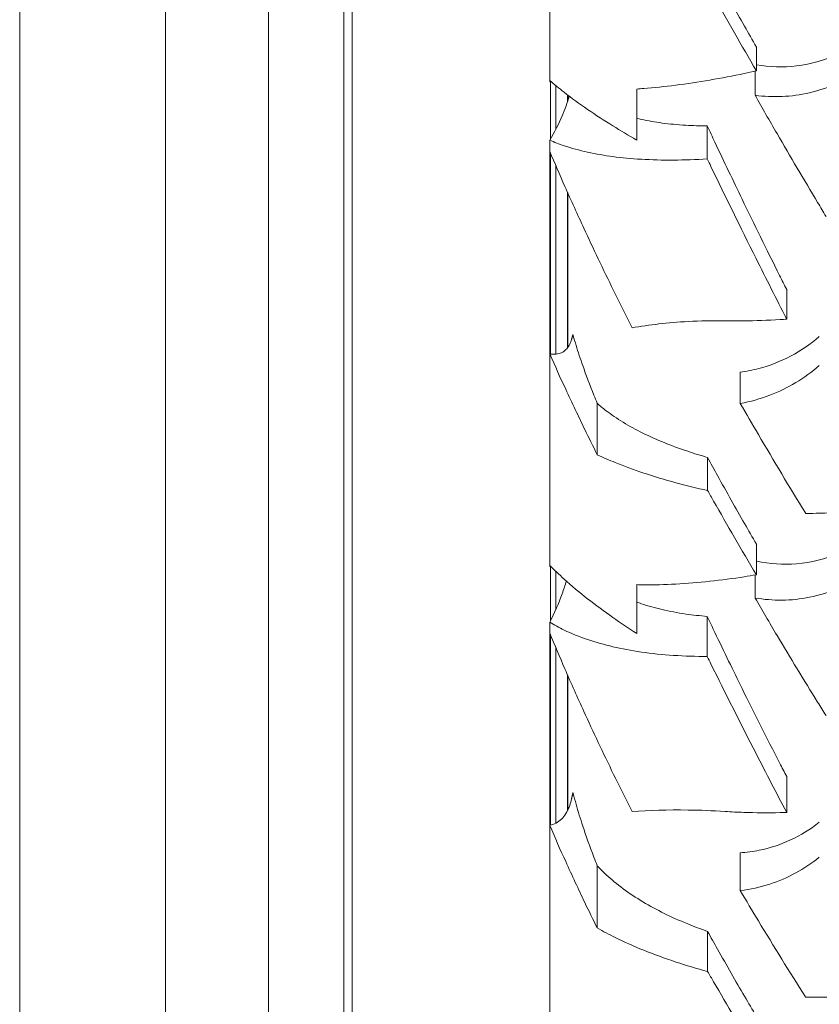
# Model space of a CAD drawing. Units: millimetres. Extents: x 11149 to 14596, y -10 to 16573.
# Drawn here: x 12174 to 12220, y 7806 to 7863 of the extents above; entities that cross this region are included whole.
import ezdxf

# ---------------------------------------------------------------- set-up
doc = ezdxf.new("R2010")
doc.units = ezdxf.units.MM

msp = doc.modelspace()

# ---------------------------------------------------------------- linework, layer by layer
at = {"linetype": 'Continuous', "lineweight": 0, "extrusion": (0, 1, 0)}
for p, q in [((12174.27, 7691.796), (12174.27, 7982.786)), ((12182.708, 7718.775), (12182.708, 7974.99)), ((12188.656, 7716.934), (12188.656, 7974.99)), ((12193.002, 7683.855), (12193.002, 7950.176)), ((12193.498, 7648.44), (12193.498, 7946.669)), ((12204.913, 7859.569), (12204.913, 7872.397)), ((12216.854, 7861.555), (12216.854, 7860.178)), ((12216.774, 7860.16), (12216.774, 7858.767)), ((12204.955, 7856.242), (12204.955, 7859.583)), ((12205.257, 7856.79), (12205.257, 7859.329)), ((12209.943, 7859.129), (12209.943, 7856.175)), ((12205.935, 7858.792), (12205.935, 7858.396)), ((12205.946, 7858.428), (12205.946, 7858.784)), ((12214.016, 7856.997), (12214.016, 7855.086)), ((12204.913, 7831.543), (12204.913, 7856.17)), ((12204.955, 7843.806), (12204.955, 7855.419)), ((12205.257, 7843.8), (12205.257, 7854.71)), ((12205.935, 7853.164), (12205.935, 7844.166)), ((12205.946, 7844.18), (12205.946, 7853.141)), ((12218.608, 7847.531), (12218.608, 7845.823)), ((12215.925, 7842.762), (12215.925, 7840.956)), ((12207.654, 7840.96), (12207.654, 7837.991)), ((12214.034, 7837.83), (12214.034, 7835.918)), ((12216.854, 7832.821), (12216.854, 7831.052)), ((12204.955, 7828.387), (12204.955, 7831.549)), ((12205.257, 7829.029), (12205.257, 7831.253)), ((12216.774, 7831.038), (12216.774, 7829.707)), ((12209.943, 7830.479), (12209.943, 7827.661)), ((12204.913, 7804.966), (12204.913, 7828.303)), ((12214.016, 7828.643), (12214.016, 7826.327)), ((12204.955, 7816.572), (12204.955, 7827.58)), ((12205.257, 7816.688), (12205.257, 7826.851)), ((12205.935, 7825.267), (12205.935, 7817.411)), ((12205.946, 7817.432), (12205.946, 7825.244)), ((12218.608, 7819.38), (12218.608, 7817.31)), ((12215.925, 7814.981), (12215.925, 7812.792)), ((12207.654, 7814.232), (12207.654, 7810.632)), ((12214.034, 7810.437), (12214.034, 7808.119))]:
    msp.add_line(p, q, dxfattribs=at)
at = {"linetype": 'Continuous', "lineweight": 0}
for points, knots in [([(12216.854, 7861.555), (12216.622, 7861.962), (12216.394, 7862.364), (12215.664, 7863.657), (12215.138, 7864.601), (12214.416, 7865.914), (12214.225, 7866.263), (12214.034, 7866.613)], [15.356834, 15.356834, 15.356834, 15.356834, 16.729915, 16.729915, 19.823179, 19.823179, 20.928225, 20.928225, 20.928225, 20.928225]), ([(12216.854, 7860.178), (12216, 7861.651), (12215.169, 7863.106), (12214.266, 7864.711), (12214.15, 7864.917), (12214.034, 7865.125)], [15.286517, 15.286517, 15.286517, 15.286517, 20.121444, 20.121444, 20.825429, 20.825429, 20.825429, 20.825429]), ([(12221.621, 7861.156), (12220.839, 7860.797), (12220.016, 7860.566), (12218.394, 7860.375), (12217.616, 7860.398), (12216.854, 7860.522)], [0.000324, 0.000324, 0.000324, 0.000324, 2.734846, 2.734846, 5.263016, 5.263016, 5.263016, 5.263016]), ([(12209.943, 7859.129), (12210.073, 7859.137), (12210.206, 7859.147), (12210.928, 7859.204), (12211.551, 7859.268), (12212.837, 7859.434), (12213.501, 7859.534), (12214.835, 7859.763), (12215.504, 7859.891), (12216.383, 7860.075), (12216.616, 7860.125), (12216.854, 7860.178)], [125.019406, 125.019406, 125.019406, 125.019406, 125.53519, 125.53519, 127.787048, 127.787048, 130.038907, 130.038907, 132.290765, 132.290765, 133.080297, 133.080297, 133.080297, 133.080297]), ([(12204.913, 7859.619), (12205.173, 7859.395), (12205.451, 7859.168), (12206.168, 7858.609), (12206.625, 7858.276), (12207.573, 7857.623), (12208.066, 7857.303), (12208.988, 7856.732), (12209.452, 7856.455), (12209.943, 7856.175)], [117.07932, 117.07932, 117.07932, 117.07932, 118.555643, 118.555643, 120.689071, 120.689071, 122.822499, 122.822499, 124.688496, 124.688496, 124.688496, 124.688496]), ([(12221.621, 7859.508), (12221.075, 7859.249), (12220.504, 7859.05), (12219.397, 7858.791), (12218.868, 7858.719), (12217.813, 7858.674), (12217.291, 7858.698), (12216.774, 7858.767)], [-5.257718, -5.257718, -5.257718, -5.257718, -3.351821, -3.351821, -1.66002, -1.66002, 0, 0, 0, 0]), ([(12204.913, 7856.17), (12205.191, 7856.641), (12205.433, 7857.113), (12205.795, 7857.965), (12205.929, 7858.348), (12206.031, 7858.719)], [43.945121, 43.945121, 43.945121, 43.945121, 46.769671, 46.769671, 49.134272, 49.134272, 49.134272, 49.134272]), ([(12216.774, 7858.767), (12217.19, 7858.037), (12217.616, 7857.296), (12218.816, 7855.229), (12219.604, 7853.892), (12220.556, 7852.302), (12220.718, 7852.033), (12220.88, 7851.764)], [195.69654, 195.69654, 195.69654, 195.69654, 198.155948, 198.155948, 202.509986, 202.509986, 203.400276, 203.400276, 203.400276, 203.400276]), ([(12214.016, 7856.997), (12213.587, 7856.999), (12213.171, 7857.012), (12212.288, 7857.064), (12211.831, 7857.108), (12211.005, 7857.218), (12210.597, 7857.287), (12210.116, 7857.393), (12210.029, 7857.413), (12209.943, 7857.434)], [11.482618, 11.482618, 11.482618, 11.482618, 12.97056, 12.97056, 14.799014, 14.799014, 16.580028, 16.580028, 16.979052, 16.979052, 16.979052, 16.979052]), ([(12218.608, 7847.531), (12218.47, 7847.803), (12218.333, 7848.075), (12217.446, 7849.847), (12216.716, 7851.331), (12215.518, 7853.812), (12214.988, 7854.921), (12214.308, 7856.371), (12214.162, 7856.683), (12214.016, 7856.997)], [13.572903, 13.572903, 13.572903, 13.572903, 14.44558, 14.44558, 19.260774, 19.260774, 22.801347, 22.801347, 23.762157, 23.762157, 23.762157, 23.762157]), ([(12214.016, 7855.086), (12213.359, 7855.046), (12212.704, 7855.023), (12211.424, 7855.016), (12210.799, 7855.033), (12209.621, 7855.102), (12209.068, 7855.156), (12208.069, 7855.288), (12207.575, 7855.373), (12206.624, 7855.582), (12206.167, 7855.707), (12205.449, 7855.948), (12205.172, 7856.055), (12204.913, 7856.17)], [11.307419, 11.307419, 11.307419, 11.307419, 13.477996, 13.477996, 15.690588, 15.690588, 17.903179, 17.903179, 20.058992, 20.058992, 22.214805, 22.214805, 23.697391, 23.697391, 23.697391, 23.697391]), ([(12204.913, 7855.519), (12205.196, 7854.848), (12205.489, 7854.17), (12206.151, 7852.675), (12206.521, 7851.861), (12207.418, 7849.925), (12207.996, 7848.712), (12208.948, 7846.763), (12209.304, 7846.045), (12209.666, 7845.323)], [176.470012, 176.470012, 176.470012, 176.470012, 178.597196, 178.597196, 181.21018, 181.21018, 185.090862, 185.090862, 187.31692, 187.31692, 187.31692, 187.31692]), ([(12218.608, 7845.823), (12218.009, 7846.994), (12217.415, 7848.17), (12215.931, 7851.142), (12215.056, 7852.927), (12214.157, 7854.792), (12214.087, 7854.939), (12214.016, 7855.086)], [13.602245, 13.602245, 13.602245, 13.602245, 17.346286, 17.346286, 23.128381, 23.128381, 23.618186, 23.618186, 23.618186, 23.618186]), ([(12215.042, 7845.732), (12215.409, 7845.726), (12215.774, 7845.726), (12216.796, 7845.737), (12217.502, 7845.76), (12218.358, 7845.807), (12218.482, 7845.815), (12218.608, 7845.823)], [128.169732, 128.169732, 128.169732, 128.169732, 129.361104, 129.361104, 131.552474, 131.552474, 131.922958, 131.922958, 131.922958, 131.922958]), ([(12209.666, 7845.323), (12210.649, 7845.494), (12211.733, 7845.624), (12213.594, 7845.727), (12214.304, 7845.742), (12215.042, 7845.732)], [-6.840551, -6.840551, -6.840551, -6.840551, -2.497755, -2.497755, 0, 0, 0, 0]), ([(12204.913, 7843.812), (12204.944, 7843.807), (12204.975, 7843.804), (12205.128, 7843.79), (12205.247, 7843.793), (12205.466, 7843.833), (12205.568, 7843.869), (12205.749, 7843.973), (12205.829, 7844.04), (12205.957, 7844.188), (12206.012, 7844.272), (12206.103, 7844.455), (12206.14, 7844.551), (12206.17, 7844.656)], [70.475716, 70.475716, 70.475716, 70.475716, 70.835252, 70.835252, 72.272798, 72.272798, 73.710343, 73.710343, 75.147888, 75.147888, 76.401404, 76.401404, 77.456562, 77.456562, 77.456562, 77.456562]), ([(12207.654, 7840.96), (12207.589, 7841.118), (12207.526, 7841.273), (12207.222, 7842.032), (12207.005, 7842.607), (12206.683, 7843.52), (12206.548, 7843.927), (12206.373, 7844.502), (12206.319, 7844.688), (12206.265, 7844.888), (12206.259, 7844.912), (12206.253, 7844.935)], [34.654045, 34.654045, 34.654045, 34.654045, 35.178416, 35.178416, 37.241613, 37.241613, 38.72926, 38.72926, 39.473083, 39.473083, 39.571776, 39.571776, 39.571776, 39.571776]), ([(12220.491, 7844.818), (12219.455, 7843.929), (12218.263, 7843.305), (12216.642, 7842.878), (12216.283, 7842.808), (12215.925, 7842.762)], [0.000483, 0.000483, 0.000483, 0.000483, 4.606287, 4.606287, 5.91112, 5.91112, 5.91112, 5.91112]), ([(12207.654, 7837.991), (12207.408, 7838.485), (12207.168, 7838.972), (12206.573, 7840.198), (12206.2, 7840.982), (12205.519, 7842.452), (12205.21, 7843.135), (12204.913, 7843.812)], [33.436614, 33.436614, 33.436614, 33.436614, 35.047353, 35.047353, 37.57845, 37.57845, 39.736422, 39.736422, 39.736422, 39.736422]), ([(12220.491, 7843.152), (12219.638, 7842.405), (12218.67, 7841.822), (12217.073, 7841.214), (12216.503, 7841.058), (12215.925, 7840.956)], [-5.788435, -5.788435, -5.788435, -5.788435, -2.012158, -2.012158, 0, 0, 0, 0]), ([(12214.034, 7837.83), (12213.637, 7837.944), (12213.252, 7838.063), (12212.4, 7838.349), (12211.944, 7838.518), (12211.111, 7838.857), (12210.695, 7839.043), (12209.894, 7839.438), (12209.51, 7839.648), (12208.796, 7840.083), (12208.467, 7840.307), (12207.985, 7840.676), (12207.812, 7840.819), (12207.654, 7840.96)], [11.026694, 11.026694, 11.026694, 11.026694, 12.364058, 12.364058, 14.131097, 14.131097, 15.899816, 15.899816, 17.668535, 17.668535, 19.437253, 19.437253, 20.550804, 20.550804, 20.550804, 20.550804]), ([(12215.925, 7840.956), (12216.27, 7840.36), (12216.619, 7839.758), (12217.859, 7837.644), (12218.77, 7836.12), (12219.691, 7834.61), (12219.698, 7834.599), (12219.704, 7834.588)], [194.938544, 194.938544, 194.938544, 194.938544, 196.944021, 196.944021, 201.966963, 201.966963, 202.004114, 202.004114, 202.004114, 202.004114]), ([(12214.034, 7835.918), (12213.413, 7836.055), (12212.796, 7836.206), (12211.552, 7836.544), (12210.928, 7836.733), (12209.754, 7837.127), (12209.203, 7837.331), (12208.349, 7837.679), (12207.998, 7837.831), (12207.654, 7837.991)], [10.840799, 10.840799, 10.840799, 10.840799, 12.819251, 12.819251, 14.956819, 14.956819, 17.094387, 17.094387, 18.584273, 18.584273, 18.584273, 18.584273]), ([(12216.854, 7832.821), (12216.622, 7833.221), (12216.394, 7833.618), (12215.664, 7834.894), (12215.138, 7835.828), (12214.416, 7837.133), (12214.225, 7837.48), (12214.034, 7837.83)], [15.356834, 15.356834, 15.356834, 15.356834, 16.729915, 16.729915, 19.823179, 19.823179, 20.928225, 20.928225, 20.928225, 20.928225]), ([(12216.854, 7831.052), (12216, 7832.493), (12215.169, 7833.924), (12214.266, 7835.509), (12214.15, 7835.712), (12214.034, 7835.918)], [15.286517, 15.286517, 15.286517, 15.286517, 20.121444, 20.121444, 20.825429, 20.825429, 20.825429, 20.825429]), ([(12219.704, 7834.588), (12219.973, 7834.592), (12220.244, 7834.599), (12221.277, 7834.633), (12222.047, 7834.674), (12223.562, 7834.786), (12224.308, 7834.857), (12225.021, 7834.938)], [-5.080473, -5.080473, -5.080473, -5.080473, -4.311732, -4.311732, -2.155866, -2.155866, 0, 0, 0, 0]), ([(12221.621, 7832.281), (12220.84, 7831.952), (12220.018, 7831.753), (12218.396, 7831.624), (12217.617, 7831.678), (12216.854, 7831.835)], [0.000324, 0.000324, 0.000324, 0.000324, 2.732105, 2.732105, 5.263014, 5.263014, 5.263014, 5.263014]), ([(12204.913, 7831.591), (12205.173, 7831.33), (12205.451, 7831.065), (12206.168, 7830.417), (12206.625, 7830.035), (12207.573, 7829.289), (12208.066, 7828.926), (12208.988, 7828.283), (12209.452, 7827.973), (12209.943, 7827.661)], [117.07932, 117.07932, 117.07932, 117.07932, 118.555643, 118.555643, 120.689071, 120.689071, 122.822499, 122.822499, 124.688496, 124.688496, 124.688496, 124.688496]), ([(12209.943, 7830.479), (12210.073, 7830.476), (12210.206, 7830.473), (12210.928, 7830.465), (12211.551, 7830.479), (12212.837, 7830.546), (12213.501, 7830.601), (12214.835, 7830.745), (12215.504, 7830.835), (12216.383, 7830.973), (12216.616, 7831.011), (12216.854, 7831.052)], [125.019406, 125.019406, 125.019406, 125.019406, 125.53519, 125.53519, 127.787048, 127.787048, 130.038907, 130.038907, 132.290765, 132.290765, 133.080297, 133.080297, 133.080297, 133.080297]), ([(12204.913, 7828.303), (12205.191, 7828.854), (12205.433, 7829.409), (12205.718, 7830.203), (12205.798, 7830.447), (12205.868, 7830.689)], [43.945121, 43.945121, 43.945121, 43.945121, 46.769671, 46.769671, 48.035864, 48.035864, 48.035864, 48.035864]), ([(12221.621, 7830.282), (12221.075, 7830.044), (12220.504, 7829.864), (12219.397, 7829.643), (12218.868, 7829.589), (12217.813, 7829.579), (12217.291, 7829.621), (12216.774, 7829.707)], [-5.257718, -5.257718, -5.257718, -5.257718, -3.351821, -3.351821, -1.66002, -1.66002, 0, 0, 0, 0]), ([(12214.016, 7828.643), (12213.587, 7828.677), (12213.171, 7828.724), (12212.288, 7828.851), (12211.831, 7828.938), (12211.005, 7829.13), (12210.597, 7829.244), (12210.116, 7829.408), (12210.029, 7829.438), (12209.943, 7829.47)], [11.482618, 11.482618, 11.482618, 11.482618, 12.97056, 12.97056, 14.799014, 14.799014, 16.580028, 16.580028, 16.979052, 16.979052, 16.979052, 16.979052]), ([(12216.774, 7829.707), (12217.19, 7828.993), (12217.616, 7828.27), (12218.816, 7826.257), (12219.604, 7824.961), (12220.556, 7823.425), (12220.718, 7823.165), (12220.88, 7822.907)], [195.69654, 195.69654, 195.69654, 195.69654, 198.155948, 198.155948, 202.509986, 202.509986, 203.400276, 203.400276, 203.400276, 203.400276]), ([(12214.016, 7826.327), (12213.359, 7826.327), (12212.704, 7826.347), (12211.424, 7826.431), (12210.799, 7826.496), (12209.621, 7826.667), (12209.068, 7826.772), (12208.069, 7827.005), (12207.575, 7827.143), (12206.624, 7827.466), (12206.167, 7827.651), (12205.449, 7827.996), (12205.172, 7828.146), (12204.913, 7828.303)], [11.307419, 11.307419, 11.307419, 11.307419, 13.477996, 13.477996, 15.690588, 15.690588, 17.903179, 17.903179, 20.058992, 20.058992, 22.214805, 22.214805, 23.697391, 23.697391, 23.697391, 23.697391]), ([(12218.608, 7819.38), (12218.47, 7819.644), (12218.333, 7819.908), (12217.446, 7821.628), (12216.716, 7823.076), (12215.518, 7825.506), (12214.988, 7826.596), (12214.308, 7828.026), (12214.162, 7828.334), (12214.016, 7828.643)], [13.572903, 13.572903, 13.572903, 13.572903, 14.44558, 14.44558, 19.260774, 19.260774, 22.801347, 22.801347, 23.762157, 23.762157, 23.762157, 23.762157]), ([(12204.913, 7827.683), (12205.196, 7826.991), (12205.489, 7826.296), (12206.151, 7824.767), (12206.521, 7823.939), (12207.418, 7821.977), (12207.996, 7820.754), (12208.948, 7818.8), (12209.304, 7818.081), (12209.666, 7817.362)], [176.470012, 176.470012, 176.470012, 176.470012, 178.597196, 178.597196, 181.21018, 181.21018, 185.090862, 185.090862, 187.31692, 187.31692, 187.31692, 187.31692]), ([(12218.608, 7817.31), (12218.009, 7818.441), (12217.415, 7819.58), (12215.931, 7822.468), (12215.056, 7824.211), (12214.157, 7826.039), (12214.087, 7826.183), (12214.016, 7826.327)], [13.602245, 13.602245, 13.602245, 13.602245, 17.346286, 17.346286, 23.128381, 23.128381, 23.618186, 23.618186, 23.618186, 23.618186]), ([(12207.654, 7814.232), (12207.589, 7814.396), (12207.526, 7814.558), (12207.222, 7815.353), (12207.005, 7815.961), (12206.683, 7816.936), (12206.548, 7817.373), (12206.373, 7817.998), (12206.319, 7818.202), (12206.265, 7818.422), (12206.259, 7818.448), (12206.253, 7818.473)], [34.654045, 34.654045, 34.654045, 34.654045, 35.178416, 35.178416, 37.241613, 37.241613, 38.72926, 38.72926, 39.473083, 39.473083, 39.571776, 39.571776, 39.571776, 39.571776]), ([(12204.913, 7816.561), (12204.944, 7816.568), (12204.975, 7816.577), (12205.128, 7816.623), (12205.247, 7816.676), (12205.466, 7816.814), (12205.568, 7816.9), (12205.749, 7817.1), (12205.829, 7817.215), (12205.957, 7817.446), (12206.012, 7817.571), (12206.103, 7817.831), (12206.14, 7817.961), (12206.17, 7818.102)], [70.475716, 70.475716, 70.475716, 70.475716, 70.835252, 70.835252, 72.272798, 72.272798, 73.710343, 73.710343, 75.147888, 75.147888, 76.401404, 76.401404, 77.456562, 77.456562, 77.456562, 77.456562]), ([(12209.666, 7817.362), (12210.649, 7817.43), (12211.733, 7817.467), (12213.594, 7817.442), (12214.304, 7817.416), (12215.042, 7817.368)], [-6.840551, -6.840551, -6.840551, -6.840551, -2.497755, -2.497755, 0, 0, 0, 0]), ([(12215.042, 7817.368), (12215.409, 7817.344), (12215.774, 7817.326), (12216.796, 7817.292), (12217.502, 7817.286), (12218.358, 7817.303), (12218.482, 7817.306), (12218.608, 7817.31)], [128.169732, 128.169732, 128.169732, 128.169732, 129.361104, 129.361104, 131.552474, 131.552474, 131.922958, 131.922958, 131.922958, 131.922958]), ([(12220.491, 7816.743), (12219.457, 7815.928), (12218.267, 7815.377), (12216.646, 7815.052), (12216.285, 7815.004), (12215.925, 7814.981)], [0.000483, 0.000483, 0.000483, 0.000483, 4.598014, 4.598014, 5.910899, 5.910899, 5.910899, 5.910899]), ([(12207.654, 7810.632), (12207.408, 7811.13), (12207.168, 7811.621), (12206.573, 7812.863), (12206.2, 7813.66), (12205.519, 7815.162), (12205.21, 7815.863), (12204.913, 7816.561)], [33.436614, 33.436614, 33.436614, 33.436614, 35.047353, 35.047353, 37.57845, 37.57845, 39.736422, 39.736422, 39.736422, 39.736422]), ([(12220.491, 7814.724), (12219.638, 7814.033), (12218.67, 7813.506), (12217.073, 7812.987), (12216.503, 7812.862), (12215.925, 7812.792)], [-5.788435, -5.788435, -5.788435, -5.788435, -2.012158, -2.012158, 0, 0, 0, 0]), ([(12214.034, 7810.437), (12213.637, 7810.575), (12213.252, 7810.719), (12212.4, 7811.066), (12211.944, 7811.271), (12211.111, 7811.682), (12210.695, 7811.907), (12209.894, 7812.386), (12209.51, 7812.641), (12208.796, 7813.168), (12208.467, 7813.44), (12207.985, 7813.887), (12207.812, 7814.06), (12207.654, 7814.232)], [11.026694, 11.026694, 11.026694, 11.026694, 12.364058, 12.364058, 14.131097, 14.131097, 15.899816, 15.899816, 17.668535, 17.668535, 19.437253, 19.437253, 20.550804, 20.550804, 20.550804, 20.550804]), ([(12215.925, 7812.792), (12216.27, 7812.211), (12216.619, 7811.626), (12217.859, 7809.572), (12218.77, 7808.1), (12219.691, 7806.648), (12219.698, 7806.637), (12219.704, 7806.626)], [194.938544, 194.938544, 194.938544, 194.938544, 196.944021, 196.944021, 201.966963, 201.966963, 202.004114, 202.004114, 202.004114, 202.004114]), ([(12214.034, 7808.119), (12213.413, 7808.285), (12212.796, 7808.468), (12211.552, 7808.878), (12210.928, 7809.107), (12209.754, 7809.584), (12209.203, 7809.832), (12208.349, 7810.254), (12207.998, 7810.438), (12207.654, 7810.632)], [10.840799, 10.840799, 10.840799, 10.840799, 12.819251, 12.819251, 14.956819, 14.956819, 17.094387, 17.094387, 18.584273, 18.584273, 18.584273, 18.584273]), ([(12216.854, 7805.524), (12216.622, 7805.914), (12216.394, 7806.301), (12215.664, 7807.548), (12215.138, 7808.463), (12214.416, 7809.749), (12214.225, 7810.091), (12214.034, 7810.437)], [15.356834, 15.356834, 15.356834, 15.356834, 16.729915, 16.729915, 19.823179, 19.823179, 20.928225, 20.928225, 20.928225, 20.928225]), ([(12216.854, 7803.379), (12216, 7804.776), (12215.169, 7806.168), (12214.266, 7807.718), (12214.15, 7807.917), (12214.034, 7808.119)], [15.286517, 15.286517, 15.286517, 15.286517, 20.121444, 20.121444, 20.825429, 20.825429, 20.825429, 20.825429]), ([(12219.704, 7806.626), (12219.973, 7806.624), (12220.244, 7806.624), (12221.277, 7806.633), (12222.047, 7806.66), (12223.562, 7806.751), (12224.308, 7806.814), (12225.021, 7806.891)], [-5.080473, -5.080473, -5.080473, -5.080473, -4.311732, -4.311732, -2.155866, -2.155866, 0, 0, 0, 0])]:
    msp.add_open_spline(points, degree=3, knots=knots, dxfattribs=at)
for points in [[(12204.913, 7859.569), (12204.921, 7859.578), (12204.93, 7859.587), (12204.939, 7859.597)], [(12204.955, 7859.527), (12204.941, 7859.541), (12204.927, 7859.555), (12204.913, 7859.569)], [(12204.913, 7831.543), (12204.919, 7831.552), (12204.926, 7831.562), (12204.933, 7831.571)], [(12204.955, 7831.496), (12204.941, 7831.512), (12204.927, 7831.527), (12204.913, 7831.543)]]:
    msp.add_open_spline(points, degree=3, dxfattribs=at)
for points in [[(12206.17, 7844.656), (12206.212, 7844.796), (12206.253, 7844.935)], [(12206.17, 7818.102), (12206.212, 7818.288), (12206.253, 7818.473)]]:
    msp.add_rational_spline(points, [1.00128826661, 1.00258461118, 1.00388016991], degree=2, dxfattribs=at)

doc.saveas('drawing.dxf')
